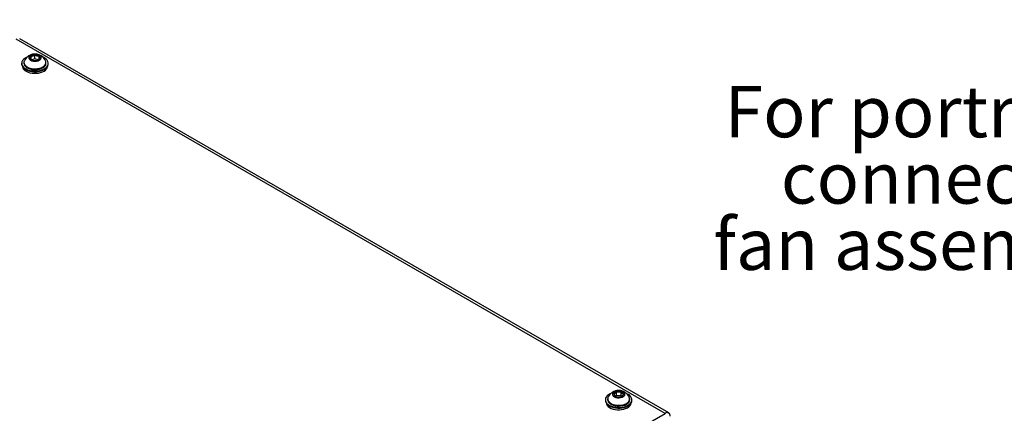
# Model space of a CAD drawing. Units: inches. Extents: x 0.4 to 20.2, y 0.2 to 10.8.
# Drawn here: x 4.3 to 7, y 4.3 to 5.3 of the extents above; entities that cross this region are included whole.
import ezdxf

# ---------------------------------------------------------------- set-up
doc = ezdxf.new("R2010")
doc.units = ezdxf.units.IN
doc.header["$MEASUREMENT"] = 0
doc.styles.add('SLDTEXTSTYLE0', font='TXT', dxfattribs={"width": 0.75})

# ---------------------------------------------------------------- blocks, each defined once
blk = doc.blocks.new('SW_NOTE_0_14')
at = {"color": 0, "linetype": 'Continuous', "lineweight": 0, "attachment_point": 3, "style": 'SLDTEXTSTYLE0'}
for s, insert, char_height in [('Note:', (-0.0275, 0.7817), 0.1378), ('For portrait operation,', (-0.0253, 0.6035), 0.137795), ('connector panel and', (-0.0284, 0.4253), 0.137795), ('fan assembly rotate 90', (-0.0401, 0.2472), 0.137795), ('degrees', (-0.0321, 0.069), 0.1378)]:
    blk.add_mtext(s, dxfattribs=dict(at, insert=insert, char_height=char_height))

msp = doc.modelspace()

# ---------------------------------------------------------------- linework, layer by layer
at = {"color": 7, "linetype": 'Continuous', "lineweight": 25}
for p, q in [((6.06934, 4.25404), (4.32844, 5.25904)), ((6.07884, 4.25498), (4.33794, 5.25998)), ((4.37866, 5.20642), (4.37084, 5.20367)), ((4.37866, 5.20642), (4.37866, 5.21702)), ((4.38717, 5.20372), (4.37866, 5.20642)), ((4.39005, 5.20569), (4.39005, 5.21342)), ((4.34323, 5.19437), (4.34323, 5.1923)), ((4.34942, 5.19665), (4.34942, 5.19437)), ((4.40848, 5.19437), (4.40848, 5.19665)), ((4.41466, 5.1923), (4.41466, 5.19437)), ((5.93845, 4.30162), (5.93845, 4.31222)), ((5.95143, 4.30145), (5.95143, 4.31205)), ((5.90897, 4.29049), (5.90897, 4.28842)), ((5.91516, 4.29277), (5.91516, 4.29049)), ((5.93845, 4.30162), (5.93654, 4.29981)), ((5.95143, 4.30145), (5.93845, 4.30162)), ((5.95294, 4.29986), (5.95143, 4.30145)), ((5.97421, 4.29049), (5.97421, 4.29277)), ((5.9804, 4.28842), (5.9804, 4.29049)), ((2.96474, 2.4618), (6.06934, 4.25404))]:
    msp.add_line(p, q, dxfattribs=at)
at = {"color": 7, "linetype": 'Continuous', "lineweight": 25, "flags": 128}
for points in [[(4.35753, 5.21087), (4.35583, 5.21009), (4.35156, 5.2076), (4.34808, 5.20474), (4.34549, 5.20158), (4.34386, 5.19821), (4.34324, 5.19473), (4.34365, 5.19124), (4.34507, 5.18785), (4.34747, 5.18463), (4.35077, 5.1817), (4.35489, 5.17914), (4.35969, 5.17701), (4.36505, 5.17538), (4.37081, 5.1743), (4.37681, 5.17379)], [(4.37084, 5.20098), (4.37478, 5.20009), (4.37898, 5.19979), (4.38317, 5.2001), (4.3871, 5.201), (4.39052, 5.20244), (4.39321, 5.20432), (4.395, 5.20653), (4.39579, 5.20893), (4.39552, 5.21137), (4.3942, 5.21369), (4.39193, 5.21575), (4.38884, 5.21742), (4.38513, 5.21859), (4.38104, 5.21919), (4.37681, 5.21919), (4.37271, 5.21858), (4.36901, 5.2174), (4.36593, 5.21572), (4.36367, 5.21366), (4.36237, 5.21134), (4.36211, 5.2089), (4.36291, 5.2065), (4.36472, 5.20429), (4.36742, 5.20242), (4.37084, 5.20098)], [(4.37681, 5.17379), (4.38286, 5.17388), (4.38881, 5.17456), (4.39447, 5.1758), (4.39968, 5.17758), (4.4043, 5.17985), (4.40818, 5.18253), (4.41123, 5.18555), (4.41335, 5.18883), (4.41448, 5.19226), (4.41458, 5.19576), (4.41366, 5.19922), (4.41175, 5.20253), (4.40888, 5.20562), (4.40516, 5.20838), (4.40069, 5.21073), (4.40037, 5.21087)], [(4.34323, 5.1923), (4.34365, 5.18917), (4.34507, 5.18578), (4.34747, 5.18256), (4.35077, 5.17963), (4.35489, 5.17707), (4.35969, 5.17494), (4.36505, 5.17331), (4.37081, 5.17223), (4.37681, 5.17172)], [(4.3451, 5.18572), (4.34524, 5.18484), (4.34643, 5.1815), (4.3486, 5.17832), (4.3517, 5.17541), (4.35562, 5.17286), (4.36025, 5.17074), (4.36545, 5.16911), (4.37106, 5.16803), (4.37691, 5.16753)], [(4.34942, 5.19437), (4.34973, 5.1919), (4.35102, 5.18884), (4.35326, 5.18597), (4.35637, 5.18339), (4.36025, 5.18118), (4.36477, 5.17942)], [(4.35041, 5.20102), (4.35016, 5.20043), (4.34944, 5.19731), (4.34973, 5.19417), (4.35102, 5.19111), (4.35326, 5.18824), (4.35637, 5.18566), (4.36025, 5.18345), (4.36477, 5.18169)], [(4.36477, 5.18169), (4.36977, 5.18044), (4.37508, 5.17975), (4.38052, 5.17962), (4.38592, 5.18008), (4.39107, 5.1811), (4.39581, 5.18265), (4.39998, 5.18468), (4.40343, 5.18711), (4.40605, 5.18987), (4.40774, 5.19286), (4.40845, 5.19598), (4.40816, 5.19912), (4.40749, 5.20102)], [(4.36477, 5.17942), (4.36977, 5.17817), (4.37508, 5.17747), (4.38052, 5.17735), (4.38592, 5.17781), (4.39107, 5.17883), (4.39581, 5.18038), (4.39998, 5.18241), (4.40343, 5.18484), (4.40605, 5.1876), (4.40774, 5.19059), (4.40845, 5.19371), (4.40848, 5.19437)], [(4.37681, 5.17172), (4.38286, 5.17181), (4.38881, 5.17249), (4.39447, 5.17373), (4.39968, 5.17551), (4.4043, 5.17778), (4.40818, 5.18046), (4.41123, 5.18348), (4.41335, 5.18676), (4.41448, 5.19019), (4.41466, 5.1923)], [(4.37691, 5.16753), (4.38283, 5.16762), (4.38862, 5.16831), (4.39412, 5.16956), (4.39916, 5.17135), (4.40359, 5.17362), (4.40726, 5.17629), (4.41008, 5.17929), (4.41195, 5.18253), (4.4128, 5.18572)], [(5.92327, 4.30699), (5.92176, 4.3063), (5.91747, 4.30384), (5.91395, 4.30099), (5.91132, 4.29784), (5.90965, 4.29448), (5.90898, 4.29101), (5.90935, 4.28752), (5.91072, 4.28411), (5.91308, 4.28089), (5.91635, 4.27794), (5.92043, 4.27536), (5.92521, 4.27321), (5.93055, 4.27156), (5.93629, 4.27045), (5.94228, 4.26992), (5.94834, 4.26998), (5.95429, 4.27063), (5.95996, 4.27186), (5.9652, 4.27362), (5.96985, 4.27586), (5.97377, 4.27852), (5.97685, 4.28153), (5.97901, 4.2848), (5.98018, 4.28823), (5.98034, 4.29173), (5.98034, 4.29173)], [(5.95948, 4.31033), (5.957, 4.3123), (5.95375, 4.31386), (5.94993, 4.31491), (5.94577, 4.31537), (5.94155, 4.31522), (5.93753, 4.31447), (5.93395, 4.31316), (5.93105, 4.31139), (5.92901, 4.30925), (5.92795, 4.30688), (5.92794, 4.30444), (5.92899, 4.30208), (5.93102, 4.29993), (5.93391, 4.29815), (5.93748, 4.29684), (5.9415, 4.29608), (5.94572, 4.29592), (5.94987, 4.29638), (5.9537, 4.29741), (5.95697, 4.29897), (5.95946, 4.30094), (5.96102, 4.30321), (5.96156, 4.30563), (5.96103, 4.30805), (5.95948, 4.31033)], [(5.98034, 4.29173), (5.97946, 4.29519), (5.97759, 4.29851), (5.97476, 4.30161), (5.97108, 4.30438), (5.96663, 4.30676), (5.9661, 4.30699)], [(5.90897, 4.28842), (5.90935, 4.28544), (5.91072, 4.28204), (5.91308, 4.27882), (5.91635, 4.27587), (5.92043, 4.27329), (5.92521, 4.27114), (5.93055, 4.26949), (5.93629, 4.26838), (5.94228, 4.26785), (5.94834, 4.26791), (5.95429, 4.26856), (5.95996, 4.26979), (5.9652, 4.27154), (5.96985, 4.27379), (5.97377, 4.27645), (5.97685, 4.27946), (5.97901, 4.28273), (5.98018, 4.28616), (5.9804, 4.28842)], [(5.91084, 4.28184), (5.91169, 4.27865), (5.91356, 4.27541), (5.91637, 4.27241), (5.92005, 4.26973), (5.92447, 4.26747), (5.92951, 4.26568), (5.93501, 4.26443), (5.94081, 4.26374), (5.94672, 4.26365), (5.95257, 4.26415), (5.95818, 4.26523), (5.96338, 4.26686), (5.96801, 4.26898), (5.97194, 4.27153), (5.97503, 4.27444), (5.97721, 4.27762), (5.97839, 4.28096), (5.97853, 4.28184)], [(5.91516, 4.29049), (5.91541, 4.28826), (5.91662, 4.28519), (5.91879, 4.2823), (5.92183, 4.2797), (5.92566, 4.27746), (5.93013, 4.27566), (5.9351, 4.27437), (5.9404, 4.27363), (5.94584, 4.27346), (5.95124, 4.27387), (5.95642, 4.27485), (5.9612, 4.27636), (5.96541, 4.27835), (5.96892, 4.28076), (5.97161, 4.28349), (5.97338, 4.28647), (5.97417, 4.28958), (5.97421, 4.29049)], [(5.91615, 4.29714), (5.91599, 4.29679), (5.9152, 4.29368), (5.91541, 4.29053), (5.91662, 4.28746), (5.91879, 4.28458), (5.92183, 4.28197), (5.92566, 4.27973), (5.93013, 4.27793), (5.9351, 4.27664), (5.9404, 4.2759), (5.94584, 4.27573), (5.95124, 4.27614), (5.95642, 4.27712), (5.9612, 4.27863), (5.96541, 4.28063), (5.96892, 4.28303), (5.97161, 4.28577), (5.97338, 4.28874), (5.97417, 4.29186), (5.97396, 4.295), (5.97322, 4.29714)]]:
    msp.add_lwpolyline(points, dxfattribs=at)
at = {"color": 7, "linetype": 'Continuous', "lineweight": 25}
for centre, radius, start, end in [((4.37895, 5.18789), 0.03141, 24.70772, 155.29228), ((4.37097, 5.20951), 0.00498, 133.34786, 231.13549), ((4.37801, 5.20109), 0.01594, 87.69053, 130.98355), ((4.37824, 5.21869), 0.01669, 231.47856, 273.43509), ((4.37966, 5.20037), 0.01669, 51.47856, 93.43509), ((4.37988, 5.21796), 0.01594, 267.69053, 310.98355), ((4.38692, 5.20955), 0.00498, 313.34786, 51.13549), ((5.94469, 4.28401), 0.03141, 24.70772, 155.29228), ((5.93982, 4.30403), 0.00831, 99.48416, 167.5587), ((5.9394, 4.30687), 0.00777, 187.79886, 259.17842), ((5.94467, 4.29183), 0.02132, 71.52213, 106.98307), ((5.94955, 4.30727), 0.00831, 279.48416, 347.5587), ((5.94997, 4.30442), 0.00777, 7.79886, 79.17842), ((5.9447, 4.31946), 0.02132, 251.52213, 286.98307), ((6.07458, 4.24761), 0.0083, 350.78596, 129.20329)]:
    msp.add_arc(centre, radius, start, end, dxfattribs=at)
for points, knots in [([(4.37866, 5.21702), (4.37828, 5.21672), (4.37752, 5.21611), (4.37633, 5.21527), (4.37509, 5.21452), (4.37404, 5.21401), (4.37304, 5.21362), (4.37215, 5.21335), (4.37115, 5.21314), (4.37029, 5.21304), (4.36931, 5.213), (4.36842, 5.21303), (4.36777, 5.2131), (4.36756, 5.21313)], [0, 0, 0, 0, 0.108179, 0.2172925, 0.3278377, 0.4398204, 0.4902362, 0.5858211, 0.6716571, 0.7522008, 0.8139177, 0.9378353, 1, 1, 1, 1]), ([(4.36756, 5.21313), (4.36757, 5.2127), (4.36759, 5.21184), (4.36762, 5.21061), (4.36765, 5.20946), (4.36768, 5.20863), (4.3677, 5.20795), (4.36773, 5.20739), (4.36775, 5.20684), (4.36778, 5.20644), (4.3678, 5.20607), (4.36783, 5.20581), (4.36784, 5.20568), (4.36785, 5.20563)], [0, 0, 0, 0, 0.1089692, 0.218437, 0.3286668, 0.4398214, 0.4851327, 0.5753391, 0.6642773, 0.7522008, 0.8139354, 0.9378531, 1, 1, 1, 1]), ([(4.36785, 5.20563), (4.36799, 5.20553), (4.3684, 5.2052), (4.36897, 5.20479), (4.36971, 5.20429), (4.37022, 5.20395), (4.3706, 5.20375), (4.37066, 5.20371)], [0, 0, 0, 0, 0.1528448, 0.4587782, 0.6119272, 0.9412205, 1, 1, 1, 1]), ([(4.39005, 5.21342), (4.38989, 5.2134), (4.38941, 5.21333), (4.38875, 5.21328), (4.38795, 5.21325), (4.38716, 5.21327), (4.38622, 5.21336), (4.38526, 5.21354), (4.38427, 5.21381), (4.38328, 5.21418), (4.38229, 5.21464), (4.38131, 5.21518), (4.38052, 5.21568), (4.37977, 5.21618), (4.37921, 5.2166), (4.37879, 5.21692), (4.37866, 5.21702)], [0, 0, 0, 0, 0.0450499, 0.1352496, 0.1804268, 0.261082, 0.3421903, 0.4239169, 0.5062372, 0.5897871, 0.6740054, 0.7589517, 0.8444441, 0.8832915, 0.9610707, 1, 1, 1, 1]), ([(4.38714, 5.20366), (4.38732, 5.20376), (4.38773, 5.204), (4.38859, 5.20457), (4.38948, 5.20522), (4.39013, 5.20575), (4.39034, 5.20593)], [0, 0, 0, 0, 0.1616986, 0.3705462, 0.789758, 1, 1, 1, 1]), ([(4.39034, 5.20593), (4.39033, 5.20601), (4.39031, 5.20618), (4.39028, 5.20656), (4.39025, 5.20709), (4.39022, 5.20764), (4.39019, 5.20824), (4.39017, 5.20886), (4.39014, 5.20969), (4.39012, 5.21051), (4.39009, 5.21149), (4.39007, 5.21244), (4.39005, 5.21318), (4.39005, 5.21342)], [0, 0, 0, 0, 0.1089692, 0.218437, 0.3286668, 0.4398214, 0.4851327, 0.5753391, 0.6642773, 0.7522008, 0.8139354, 0.9378531, 1, 1, 1, 1]), ([(5.93845, 4.31222), (5.93822, 4.31183), (5.93775, 4.31104), (5.93703, 4.30993), (5.93627, 4.30891), (5.93565, 4.30818), (5.93507, 4.30759), (5.93454, 4.30712), (5.93392, 4.30667), (5.93338, 4.30636), (5.93276, 4.30608), (5.93222, 4.30591), (5.93183, 4.30584), (5.9317, 4.30582)], [0, 0, 0, 0, 0.10896923, 0.21843695, 0.32866685, 0.43982143, 0.48513268, 0.57533906, 0.6642773, 0.75220078, 0.81393539, 0.93785306, 1, 1, 1, 1]), ([(5.9317, 4.30582), (5.93179, 4.30565), (5.93205, 4.30515), (5.93241, 4.30451), (5.93285, 4.30377), (5.93328, 4.30308), (5.9338, 4.30234), (5.93432, 4.30165), (5.93486, 4.30105), (5.93541, 4.30053), (5.93592, 4.30012), (5.93625, 4.29992), (5.9364, 4.29983)], [0, 0, 0, 0, 0.0604307, 0.181426, 0.2420274, 0.3502195, 0.4590196, 0.5686489, 0.6790747, 0.7911499, 0.9041217, 1, 1, 1, 1]), ([(5.95143, 4.31205), (5.95099, 4.31189), (5.95009, 4.31155), (5.9487, 4.31115), (5.94725, 4.31085), (5.94606, 4.31073), (5.94495, 4.31071), (5.94394, 4.31075), (5.94274, 4.3109), (5.94168, 4.31113), (5.9405, 4.31145), (5.93946, 4.31181), (5.9387, 4.31212), (5.93845, 4.31222)], [0, 0, 0, 0, 0.10919624, 0.21875984, 0.32889723, 0.43982175, 0.48429104, 0.5734329, 0.66273732, 0.75220074, 0.81393543, 0.93785312, 1, 1, 1, 1]), ([(5.95767, 4.30548), (5.95759, 4.30549), (5.95737, 4.30554), (5.95706, 4.30564), (5.95665, 4.30579), (5.95623, 4.306), (5.95569, 4.30633), (5.95515, 4.30676), (5.9546, 4.30728), (5.95407, 4.30788), (5.95354, 4.30856), (5.95302, 4.30931), (5.95259, 4.31), (5.95214, 4.31075), (5.95178, 4.31139), (5.95152, 4.31189), (5.95143, 4.31205)], [0, 0, 0, 0, 0.0388542, 0.1166245, 0.155556, 0.2392645, 0.3234466, 0.408284, 0.493762, 0.5742864, 0.6554246, 0.737241, 0.8195732, 0.8646104, 0.954827, 1, 1, 1, 1]), ([(5.95287, 4.29978), (5.95295, 4.29982), (5.95327, 4.29999), (5.95372, 4.30034), (5.9543, 4.30084), (5.95483, 4.30138), (5.95545, 4.30211), (5.95599, 4.30283), (5.95661, 4.30372), (5.95715, 4.30458), (5.95754, 4.30525), (5.95767, 4.30548)], [0, 0, 0, 0, 0.04666563, 0.20451197, 0.26885674, 0.39695534, 0.52325311, 0.64810986, 0.73577681, 0.91174752, 1, 1, 1, 1])]:
    msp.add_open_spline(points, degree=3, knots=knots, dxfattribs=at)

# ---------------------------------------------------------------- block references
at = {"color": 7, "linetype": 'Continuous', "lineweight": 0}
msp.add_blockref('SW_NOTE_0_14', (8.22107, 4.52992), dxfattribs=at)

doc.saveas('drawing.dxf')
